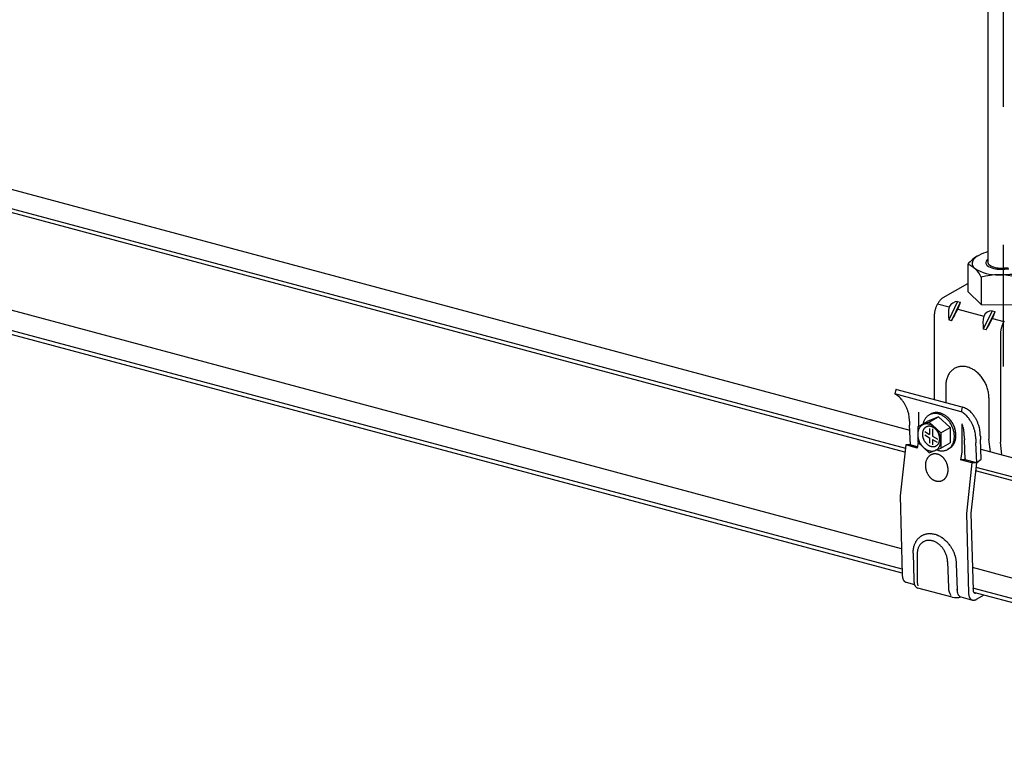
# Model space of a CAD drawing. Extents: x 5 to 415, y 6 to 292.
# Drawn here: x 307 to 316, y 185 to 191 of the extents above; entities that cross this region are included whole.
import ezdxf

# ---------------------------------------------------------------- set-up
doc = ezdxf.new("R2010")
doc.units = 0
doc.linetypes.add('CENTER1', pattern=[10, 6.25, -1.25, 1.25, -1.25])
doc.linetypes.add('PHANTOM2', pattern=[20, 10, -2.5, 1.25, -2.5, 1.25, -2.5])
for name, color, linetype in [('_B-0_中心線', 7, 'CONTINUOUS'), ('_B-1_吊り材', 7, 'CONTINUOUS'), ('_B-2_野縁受け', 7, 'CONTINUOUS')]:
    doc.layers.add(name, color=color, linetype=linetype)

msp = doc.modelspace()

# ---------------------------------------------------------------- linework, layer by layer
at = {"layer": '_B-0_中心線', "color": 4, "linetype": 'CENTER1'}
msp.add_line((315.9698, 216.8504), (315.9698, 188.2492), dxfattribs=at)
at = {"layer": '_B-1_吊り材', "color": 7, "linetype": 'CONTINUOUS'}
for p, q in [((315.8348, 189.1838), (315.8348, 215.8866)), ((315.6487, 189.1747), (315.6487, 188.9275)), ((315.8348, 189.1838), (315.8355, 189.1796)), ((315.8355, 189.1796), (315.8372, 189.1766)), ((315.8372, 189.1766), (315.84, 189.1736)), ((315.84, 189.1736), (315.8431, 189.1709)), ((315.8431, 189.1709), (315.8459, 189.1686)), ((315.4267, 188.8727), (315.6487, 189.0009)), ((315.7709, 189.0579), (315.7709, 188.8106)), ((315.7709, 188.8106), (315.6487, 188.9275)), ((315.3764, 188.8177), (315.4807, 188.7897)), ((315.5578, 188.8376), (315.4768, 188.6708)), ((315.5029, 188.6638), (315.5839, 188.8306)), ((315.5578, 188.8376), (315.5839, 188.8306)), ((315.7709, 188.8106), (316.0921, 188.8087)), ((315.5589, 188.7688), (315.7937, 188.7059)), ((315.8708, 188.7537), (315.7897, 188.5869)), ((315.8158, 188.58), (315.8969, 188.7468)), ((315.8708, 188.7537), (315.8969, 188.7468)), ((315.8708, 188.7537), (315.8969, 188.7468)), ((315.3457, 188.7059), (315.3457, 187.9481)), ((315.5029, 188.6638), (315.4768, 188.6708)), ((315.8719, 188.6849), (315.9762, 188.657)), ((315.8158, 188.58), (315.7897, 188.5869)), ((315.8158, 188.58), (315.7897, 188.5869)), ((315.9455, 188.5452), (315.9455, 187.5648)), ((314.9993, 188.0409), (314.9886, 188.001)), ((315.5992, 187.8802), (314.9993, 188.0409)), ((315.45, 188.072), (315.45, 187.9202)), ((315.5885, 187.8402), (314.9886, 188.001)), ((315.8412, 187.9672), (315.8412, 187.5928)), ((315.205, 187.8369), (315.205, 187.709)), ((315.5992, 187.8802), (315.5885, 187.8402)), ((315.1968, 187.7043), (315.2806, 187.7526)), ((315.3011, 187.7456), (315.1968, 187.7043)), ((315.3849, 187.794), (315.2806, 187.7526)), ((315.3137, 187.819), (315.3, 187.8111)), ((315.3011, 187.7456), (315.3849, 187.794)), ((315.3011, 187.7456), (315.4054, 187.6483)), ((315.3849, 187.794), (315.4892, 187.6967)), ((315.1304, 187.5406), (315.1236, 187.7189)), ((315.1968, 187.7043), (315.1968, 187.5657)), ((315.2597, 187.6599), (315.3032, 187.6348)), ((315.3032, 187.6895), (315.3032, 187.6348)), ((315.3312, 187.6857), (315.3312, 187.6186)), ((315.4054, 187.6483), (315.4892, 187.6967)), ((315.4892, 187.6967), (315.4892, 187.5582)), ((315.5962, 187.7321), (315.5962, 187.4747)), ((315.1968, 187.5657), (315.3011, 187.4684)), ((315.2603, 187.6296), (315.3032, 187.6049)), ((315.3032, 187.6049), (315.3032, 187.5562)), ((315.3312, 187.6186), (315.3779, 187.5917)), ((315.3312, 187.5887), (315.3738, 187.5641)), ((315.3312, 187.5887), (315.3312, 187.5404)), ((315.4054, 187.6483), (315.4054, 187.5098)), ((315.6259, 187.4078), (315.6191, 187.5861)), ((315.7714, 187.4104), (315.7646, 187.5887)), ((315.8412, 187.5928), (315.8412, 187.5922)), ((315.8543, 187.4786), (315.8412, 187.5928)), ((315.9455, 187.5648), (315.9455, 187.5642)), ((315.9586, 187.4507), (315.9455, 187.5648)), ((315.0877, 187.5391), (315.0368, 187.0793)), ((315.1278, 187.5391), (315.0877, 187.5391)), ((315.192, 187.5111), (315.0877, 187.5391)), ((315.1939, 187.5213), (315.1278, 187.5391)), ((315.1304, 187.5406), (315.1943, 187.5234)), ((315.2015, 187.5613), (315.192, 187.5111)), ((315.3011, 187.4684), (315.4054, 187.5098)), ((315.4054, 187.5098), (315.4892, 187.5582)), ((315.4823, 187.5069), (315.4686, 187.499)), ((315.5962, 187.4747), (315.5832, 187.4063)), ((315.7302, 187.3798), (315.7234, 187.5581)), ((315.6233, 187.4063), (315.5832, 187.4063)), ((315.6875, 187.3783), (315.5832, 187.4063)), ((315.6255, 187.418), (315.6233, 187.4063)), ((315.7276, 187.3783), (315.6233, 187.4063)), ((315.6259, 187.4078), (315.7302, 187.3798)), ((315.7302, 187.3798), (315.7714, 187.4104)), ((315.6875, 187.3783), (315.6366, 186.9185)), ((315.7276, 187.3783), (315.6776, 186.9235)), ((315.7276, 187.3783), (315.6875, 187.3783)), ((315.0368, 187.0793), (315.0563, 186.3669)), ((315.6366, 186.9185), (315.6564, 186.1979)), ((315.6776, 186.9235), (315.6968, 186.226)), ((315.1831, 186.6687), (315.1873, 186.6753)), ((315.1873, 186.6753), (315.1899, 186.679)), ((315.1899, 186.679), (315.1926, 186.6825)), ((315.1926, 186.6825), (315.1974, 186.6884)), ((315.1974, 186.6884), (315.2003, 186.6917)), ((315.2003, 186.6917), (315.2033, 186.6949)), ((315.2033, 186.6949), (315.2086, 186.7002)), ((315.2086, 186.7002), (315.2119, 186.7031)), ((315.2119, 186.7031), (315.2151, 186.7059)), ((315.2151, 186.7059), (315.221, 186.7105)), ((315.221, 186.7105), (315.2244, 186.713)), ((315.2244, 186.713), (315.228, 186.7154)), ((315.228, 186.7154), (315.2343, 186.7193)), ((315.2343, 186.7193), (315.238, 186.7213)), ((315.238, 186.7213), (315.2418, 186.7233)), ((315.2418, 186.7233), (315.2484, 186.7264)), ((315.2484, 186.7264), (315.2524, 186.728)), ((315.2524, 186.728), (315.2564, 186.7295)), ((315.2564, 186.7295), (315.2634, 186.7319)), ((315.2634, 186.7319), (315.2675, 186.733)), ((315.2675, 186.733), (315.2717, 186.7341)), ((315.2717, 186.7341), (315.279, 186.7356)), ((315.279, 186.7356), (315.2833, 186.7363)), ((315.2833, 186.7363), (315.2876, 186.7369)), ((315.2876, 186.7369), (315.2952, 186.7376)), ((315.2952, 186.7376), (315.2996, 186.7379)), ((315.2996, 186.7379), (315.304, 186.738)), ((315.304, 186.738), (315.3117, 186.7379)), ((315.3117, 186.7379), (315.3162, 186.7376)), ((315.3162, 186.7376), (315.3208, 186.7373)), ((315.3208, 186.7373), (315.3286, 186.7364)), ((315.3286, 186.7364), (315.3331, 186.7357)), ((315.3331, 186.7357), (315.3377, 186.7348)), ((315.3377, 186.7348), (315.3456, 186.733)), ((315.3456, 186.733), (315.3502, 186.732)), ((315.3502, 186.732), (315.3548, 186.7306)), ((315.3548, 186.7306), (315.3627, 186.7281)), ((315.3627, 186.7281), (315.3672, 186.7265)), ((315.3672, 186.7265), (315.3718, 186.7248)), ((315.3718, 186.7248), (315.3797, 186.7215)), ((315.3797, 186.7215), (315.3841, 186.7194)), ((315.3841, 186.7194), (315.3887, 186.7172)), ((315.3887, 186.7172), (315.3964, 186.7132)), ((315.3964, 186.7132), (315.4008, 186.7107)), ((315.4008, 186.7107), (315.4053, 186.7081)), ((315.4053, 186.7081), (315.4128, 186.7034)), ((315.4128, 186.7034), (315.4171, 186.7005)), ((315.4171, 186.7005), (315.4214, 186.6974)), ((315.4214, 186.6974), (315.4287, 186.692)), ((315.4287, 186.692), (315.4328, 186.6887)), ((315.4328, 186.6887), (315.437, 186.6853)), ((315.437, 186.6853), (315.444, 186.6792)), ((315.444, 186.6792), (315.448, 186.6756)), ((315.448, 186.6756), (315.4519, 186.6718)), ((315.4519, 186.6718), (315.4586, 186.6652)), ((315.1553, 186.5788), (315.1558, 186.5839)), ((315.1558, 186.5839), (315.1568, 186.5926)), ((315.1568, 186.5926), (315.1575, 186.5976)), ((315.1575, 186.5976), (315.1584, 186.6026)), ((315.1584, 186.6026), (315.1601, 186.611)), ((315.1601, 186.611), (315.1612, 186.6158)), ((315.1612, 186.6158), (315.1625, 186.6205)), ((315.1625, 186.6205), (315.1648, 186.6286)), ((315.1648, 186.6286), (315.1664, 186.6332)), ((315.1664, 186.6332), (315.168, 186.6376)), ((315.168, 186.6376), (315.171, 186.6452)), ((315.171, 186.6452), (315.1729, 186.6496)), ((315.1729, 186.6496), (315.1749, 186.6537)), ((315.1749, 186.6537), (315.1785, 186.6608)), ((315.1785, 186.6608), (315.1808, 186.6649)), ((315.1808, 186.6649), (315.1831, 186.6687)), ((315.4586, 186.6652), (315.4624, 186.6612)), ((315.4624, 186.6612), (315.4661, 186.6571)), ((315.4661, 186.6571), (315.4724, 186.6499)), ((315.4724, 186.6499), (315.4759, 186.6456)), ((315.4759, 186.6456), (315.4794, 186.6413)), ((315.4794, 186.6413), (315.4852, 186.6336)), ((315.4852, 186.6336), (315.4885, 186.629)), ((315.4885, 186.629), (315.4917, 186.6244)), ((315.4917, 186.6244), (315.497, 186.6162)), ((315.497, 186.6162), (315.5, 186.6114)), ((315.5, 186.6114), (315.5029, 186.6066)), ((315.5029, 186.6066), (315.5077, 186.5981)), ((315.5077, 186.5981), (315.5104, 186.5931)), ((315.5104, 186.5931), (315.513, 186.588)), ((315.513, 186.588), (315.5172, 186.5792)), ((315.1546, 186.5594), (315.1547, 186.5646)), ((315.1546, 186.5594), (315.1613, 186.3149)), ((315.1547, 186.5646), (315.155, 186.5736)), ((315.155, 186.5736), (315.1553, 186.5788)), ((315.1911, 186.5496), (315.1911, 186.3282)), ((315.5172, 186.5792), (315.5196, 186.5741)), ((315.5196, 186.5741), (315.5218, 186.5689)), ((315.5218, 186.5689), (315.5255, 186.5598)), ((315.5255, 186.5598), (315.5274, 186.5546)), ((315.5274, 186.5546), (315.5293, 186.5493)), ((315.5293, 186.5493), (315.5324, 186.5401)), ((315.5324, 186.5401), (315.534, 186.5347)), ((315.534, 186.5347), (315.5355, 186.5293)), ((315.5355, 186.5293), (315.5379, 186.52)), ((315.5379, 186.52), (315.5391, 186.5146)), ((315.5391, 186.5146), (315.5402, 186.5092)), ((315.5402, 186.5092), (315.5419, 186.4999)), ((315.5419, 186.4999), (315.5428, 186.4944)), ((315.5428, 186.4944), (315.5436, 186.4891)), ((315.4673, 186.484), (315.4738, 186.2468)), ((315.5436, 186.4891), (315.5446, 186.4798)), ((315.5446, 186.4798), (315.545, 186.4744)), ((315.545, 186.4744), (315.5453, 186.469)), ((315.5453, 186.469), (315.5457, 186.4599)), ((315.5455, 186.463), (315.5521, 186.2258)), ((315.5457, 186.4599), (315.5458, 186.4546)), ((315.0921, 186.2963), (315.1673, 186.2762)), ((315.5093, 186.1605), (315.1964, 186.2444)), ((315.5876, 186.1636), (315.6919, 186.1356)), ((315.7935, 186.1805), (315.7269, 186.142))]:
    msp.add_line(p, q, dxfattribs=at)
at = {"layer": '_B-1_吊り材', "color": 7, "linetype": 'PHANTOM2'}
for p, q in [((315.2712, 187.3829), (315.2722, 187.3876)), ((315.2722, 187.3876), (315.2729, 187.3903)), ((315.2729, 187.3903), (315.2736, 187.393)), ((315.2736, 187.393), (315.2749, 187.3975)), ((315.2749, 187.3975), (315.2758, 187.4)), ((315.2758, 187.4), (315.2767, 187.4025)), ((315.2767, 187.4025), (315.2784, 187.4068)), ((315.2784, 187.4068), (315.2794, 187.4092)), ((315.2794, 187.4092), (315.2805, 187.4116)), ((315.2805, 187.4116), (315.2825, 187.4156)), ((315.2825, 187.4156), (315.2837, 187.4179)), ((315.2837, 187.4179), (315.285, 187.4201)), ((315.285, 187.4201), (315.2873, 187.4238)), ((315.2873, 187.4238), (315.2887, 187.4259)), ((315.2887, 187.4259), (315.2901, 187.4279)), ((315.2901, 187.4279), (315.2927, 187.4313)), ((315.2927, 187.4313), (315.2942, 187.4332)), ((315.2942, 187.4332), (315.2958, 187.435)), ((315.2958, 187.435), (315.2986, 187.438)), ((315.2986, 187.438), (315.3003, 187.4397)), ((315.3003, 187.4397), (315.3021, 187.4414)), ((315.3021, 187.4414), (315.3051, 187.444)), ((315.3051, 187.444), (315.307, 187.4455)), ((315.307, 187.4455), (315.3088, 187.4469)), ((315.3088, 187.4469), (315.3121, 187.4492)), ((315.3121, 187.4492), (315.3141, 187.4504)), ((315.3141, 187.4504), (315.3161, 187.4516)), ((315.3161, 187.4516), (315.3195, 187.4534)), ((315.3195, 187.4534), (315.3216, 187.4544)), ((315.3216, 187.4544), (315.3237, 187.4554)), ((315.3237, 187.4554), (315.3273, 187.4568)), ((315.3273, 187.4568), (315.3295, 187.4576)), ((315.3295, 187.4576), (315.3317, 187.4582)), ((315.3317, 187.4582), (315.3354, 187.4592)), ((315.3354, 187.4592), (315.3377, 187.4597)), ((315.3377, 187.4597), (315.3399, 187.4602)), ((315.3399, 187.4602), (315.3438, 187.4607)), ((315.3438, 187.4607), (315.3461, 187.461)), ((315.3461, 187.461), (315.3484, 187.4611)), ((315.3484, 187.4611), (315.3524, 187.4613)), ((315.3524, 187.4613), (315.3547, 187.4612)), ((315.3547, 187.4612), (315.357, 187.4611)), ((315.357, 187.4611), (315.361, 187.4608)), ((315.361, 187.4608), (315.3634, 187.4605)), ((315.3634, 187.4605), (315.3657, 187.4602)), ((315.3657, 187.4602), (315.3698, 187.4594)), ((315.3698, 187.4594), (315.3721, 187.4589)), ((315.3721, 187.4589), (315.3745, 187.4583)), ((315.3745, 187.4583), (315.3785, 187.4571)), ((315.3785, 187.4571), (315.3808, 187.4563)), ((315.3808, 187.4563), (315.3831, 187.4554)), ((315.3831, 187.4554), (315.3871, 187.4537)), ((315.3871, 187.4537), (315.3894, 187.4527)), ((315.3894, 187.4527), (315.3917, 187.4516)), ((315.3917, 187.4516), (315.3956, 187.4496)), ((315.3956, 187.4496), (315.3979, 187.4483)), ((315.3979, 187.4483), (315.4001, 187.447)), ((315.4001, 187.447), (315.4039, 187.4445)), ((315.4039, 187.4445), (315.4061, 187.443)), ((315.4061, 187.443), (315.4083, 187.4414)), ((315.4083, 187.4414), (315.4119, 187.4386)), ((315.4119, 187.4386), (315.414, 187.4369)), ((315.414, 187.4369), (315.4161, 187.4351)), ((315.4161, 187.4351), (315.4196, 187.4319)), ((315.4196, 187.4319), (315.4216, 187.43)), ((315.4216, 187.43), (315.4236, 187.428)), ((315.4236, 187.428), (315.4269, 187.4245)), ((315.4269, 187.4245), (315.4288, 187.4224)), ((315.4288, 187.4224), (315.4307, 187.4202)), ((315.4307, 187.4202), (315.4338, 187.4164)), ((315.4338, 187.4164), (315.4355, 187.4141)), ((315.4355, 187.4141), (315.4373, 187.4117)), ((315.4373, 187.4117), (315.4402, 187.4076)), ((315.4402, 187.4076), (315.4418, 187.4052)), ((315.4418, 187.4052), (315.4434, 187.4027)), ((315.4434, 187.4027), (315.446, 187.3983)), ((315.446, 187.3983), (315.4474, 187.3958)), ((315.4474, 187.3958), (315.4489, 187.3931)), ((315.4489, 187.3931), (315.4512, 187.3885)), ((315.4512, 187.3885), (315.4525, 187.3859)), ((315.4525, 187.3859), (315.4538, 187.3831)), ((315.2685, 187.359), (315.2687, 187.3619)), ((315.2685, 187.3561), (315.2685, 187.359)), ((315.2685, 187.351), (315.2685, 187.3561)), ((315.2686, 187.3481), (315.2685, 187.351)), ((315.2688, 187.3451), (315.2686, 187.3481)), ((315.2687, 187.3619), (315.269, 187.3669)), ((315.2692, 187.34), (315.2688, 187.3451)), ((315.269, 187.3669), (315.2692, 187.3697)), ((315.2692, 187.3697), (315.2696, 187.3726)), ((315.2695, 187.337), (315.2692, 187.34)), ((315.2698, 187.3341), (315.2695, 187.337)), ((315.2696, 187.3726), (315.2703, 187.3774)), ((315.2705, 187.3289), (315.2698, 187.3341)), ((315.2703, 187.3774), (315.2707, 187.3802)), ((315.271, 187.326), (315.2705, 187.3289)), ((315.2707, 187.3802), (315.2712, 187.3829)), ((315.2716, 187.323), (315.271, 187.326)), ((315.2727, 187.3179), (315.2716, 187.323)), ((315.2734, 187.315), (315.2727, 187.3179)), ((315.2741, 187.3121), (315.2734, 187.315)), ((315.2755, 187.3071), (315.2741, 187.3121)), ((315.2764, 187.3042), (315.2755, 187.3071)), ((315.2774, 187.3013), (315.2764, 187.3042)), ((315.2791, 187.2964), (315.2774, 187.3013)), ((315.2802, 187.2936), (315.2791, 187.2964)), ((315.4538, 187.3831), (315.4558, 187.3784)), ((315.4558, 187.3784), (315.4569, 187.3756)), ((315.4569, 187.3756), (315.458, 187.3727)), ((315.458, 187.3727), (315.4598, 187.3678)), ((315.4598, 187.3678), (315.4607, 187.365)), ((315.4607, 187.365), (315.4616, 187.3621)), ((315.4616, 187.3621), (315.463, 187.3571)), ((315.463, 187.3571), (315.4637, 187.3541)), ((315.4637, 187.3541), (315.4644, 187.3512)), ((315.4644, 187.3512), (315.4655, 187.3461)), ((315.4655, 187.3461), (315.4661, 187.3431)), ((315.4661, 187.3431), (315.4666, 187.3402)), ((315.4666, 187.3402), (315.4673, 187.3351)), ((315.4676, 187.2966), (315.4669, 187.2917)), ((315.4673, 187.3351), (315.4677, 187.3321)), ((315.4679, 187.2994), (315.4676, 187.2966)), ((315.4677, 187.3321), (315.468, 187.3291)), ((315.4682, 187.3023), (315.4679, 187.2994)), ((315.468, 187.3291), (315.4684, 187.324)), ((315.4685, 187.3072), (315.4682, 187.3023)), ((315.4684, 187.324), (315.4685, 187.3211)), ((315.4685, 187.3211), (315.4686, 187.3181)), ((315.4686, 187.3101), (315.4685, 187.3072)), ((315.4686, 187.3181), (315.4686, 187.3131)), ((315.4686, 187.3131), (315.4686, 187.3101)), ((315.2813, 187.2908), (315.2802, 187.2936)), ((315.2834, 187.286), (315.2813, 187.2908)), ((315.2846, 187.2833), (315.2834, 187.286)), ((315.2859, 187.2806), (315.2846, 187.2833)), ((315.2883, 187.276), (315.2859, 187.2806)), ((315.2897, 187.2734), (315.2883, 187.276)), ((315.2911, 187.2708), (315.2897, 187.2734)), ((315.2938, 187.2664), (315.2911, 187.2708)), ((315.2954, 187.2639), (315.2938, 187.2664)), ((315.297, 187.2615), (315.2954, 187.2639)), ((315.2998, 187.2574), (315.297, 187.2615)), ((315.3016, 187.255), (315.2998, 187.2574)), ((315.3033, 187.2528), (315.3016, 187.255)), ((315.3064, 187.2489), (315.3033, 187.2528)), ((315.3083, 187.2468), (315.3064, 187.2489)), ((315.3102, 187.2447), (315.3083, 187.2468)), ((315.3135, 187.2411), (315.3102, 187.2447)), ((315.3155, 187.2391), (315.3135, 187.2411)), ((315.3175, 187.2372), (315.3155, 187.2391)), ((315.321, 187.234), (315.3175, 187.2372)), ((315.3231, 187.2322), (315.321, 187.234)), ((315.3252, 187.2305), (315.3231, 187.2322)), ((315.3289, 187.2277), (315.3252, 187.2305)), ((315.331, 187.2261), (315.3289, 187.2277)), ((315.3332, 187.2246), (315.331, 187.2261)), ((315.337, 187.2222), (315.3332, 187.2246)), ((315.3393, 187.2208), (315.337, 187.2222)), ((315.3415, 187.2196), (315.3393, 187.2208)), ((315.3454, 187.2175), (315.3415, 187.2196)), ((315.3477, 187.2164), (315.3454, 187.2175)), ((315.35, 187.2154), (315.3477, 187.2164)), ((315.354, 187.2137), (315.35, 187.2154)), ((315.3563, 187.2129), (315.354, 187.2137)), ((315.3586, 187.2121), (315.3563, 187.2129)), ((315.3627, 187.2109), (315.3586, 187.2121)), ((315.365, 187.2103), (315.3627, 187.2109)), ((315.3674, 187.2097), (315.365, 187.2103)), ((315.3714, 187.209), (315.3674, 187.2097)), ((315.3738, 187.2086), (315.3714, 187.209)), ((315.3761, 187.2083), (315.3738, 187.2086)), ((315.3801, 187.208), (315.3761, 187.2083)), ((315.3825, 187.2079), (315.3801, 187.208)), ((315.3848, 187.2079), (315.3825, 187.2079)), ((315.3887, 187.208), (315.3848, 187.2079)), ((315.391, 187.2082), (315.3887, 187.208)), ((315.3933, 187.2084), (315.391, 187.2082)), ((315.3972, 187.209), (315.3933, 187.2084)), ((315.3995, 187.2094), (315.3972, 187.209)), ((315.4017, 187.2099), (315.3995, 187.2094)), ((315.4055, 187.2109), (315.4017, 187.2099)), ((315.4076, 187.2116), (315.4055, 187.2109)), ((315.4098, 187.2123), (315.4076, 187.2116)), ((315.4134, 187.2138), (315.4098, 187.2123)), ((315.4155, 187.2147), (315.4134, 187.2138)), ((315.4176, 187.2157), (315.4155, 187.2147)), ((315.4211, 187.2176), (315.4176, 187.2157)), ((315.423, 187.2187), (315.4211, 187.2176)), ((315.425, 187.22), (315.423, 187.2187)), ((315.4283, 187.2222), (315.425, 187.22)), ((315.4301, 187.2236), (315.4283, 187.2222)), ((315.432, 187.2251), (315.4301, 187.2236)), ((315.4351, 187.2278), (315.432, 187.2251)), ((315.4368, 187.2294), (315.4351, 187.2278)), ((315.4385, 187.2311), (315.4368, 187.2294)), ((315.4413, 187.2341), (315.4385, 187.2311)), ((315.4429, 187.236), (315.4413, 187.2341)), ((315.4445, 187.2379), (315.4429, 187.236)), ((315.447, 187.2412), (315.4445, 187.2379)), ((315.4485, 187.2433), (315.447, 187.2412)), ((315.4499, 187.2454), (315.4485, 187.2433)), ((315.4522, 187.2491), (315.4499, 187.2454)), ((315.4534, 187.2513), (315.4522, 187.2491)), ((315.4546, 187.2535), (315.4534, 187.2513)), ((315.4566, 187.2575), (315.4546, 187.2535)), ((315.4577, 187.2599), (315.4566, 187.2575)), ((315.4588, 187.2623), (315.4577, 187.2599)), ((315.4604, 187.2666), (315.4588, 187.2623)), ((315.4613, 187.2691), (315.4604, 187.2666)), ((315.4622, 187.2717), (315.4613, 187.2691)), ((315.4636, 187.2762), (315.4622, 187.2717)), ((315.4643, 187.2788), (315.4636, 187.2762)), ((315.4649, 187.2815), (315.4643, 187.2788)), ((315.4659, 187.2862), (315.4649, 187.2815)), ((315.4664, 187.2889), (315.4659, 187.2862)), ((315.4669, 187.2917), (315.4664, 187.2889))]:
    msp.add_line(p, q, dxfattribs=at)
at = {"layer": '_B-1_吊り材', "color": 7, "linetype": 'CONTINUOUS'}
for centre, radius, start, end in [((315.9873, 188.7802), 0.5315, 106.66834, 116.73757), ((315.9126, 188.9492), 0.3471, 118.27713, 139.48355), ((315.5707, 188.9707), 0.2184, 23.51637, 69.0703), ((315.7481, 189.1812), 0.0594, 135.22735, 174.78062), ((315.7566, 189.1878), 0.0676, 180.98546, 226.18374), ((315.8339, 189.0975), 0.1792, 118.57746, 135.52523), ((315.8457, 189.1875), 0.0332, 135.22735, 174.78062), ((315.8504, 189.1912), 0.0378, 180.98546, 226.18374), ((315.8937, 189.1406), 0.1003, 125.91443, 135.52523), ((315.9434, 189.3212), 0.1811, 237.42022, 272.61511), ((315.9144, 189.4592), 0.38, 237.42022, 272.61511), ((315.9281, 188.5021), 0.5776, 73.5059, 105.78924), ((315.9388, 189.3432), 0.2128, 237.42022, 272.61511), ((315.9189, 190.4317), 1.3521, 270.54604, 276.14077), ((315.9413, 189.8877), 0.7572, 270.54604, 276.14077), ((315.9456, 189.7845), 0.6442, 270.54604, 276.14077), ((315.573, 188.7056), 0.2264, 151.22003, 154.09326), ((315.5617, 188.7118), 0.2134, 148.23471, 151.22342), ((315.5485, 188.72), 0.1979, 145.09595, 148.23853), ((315.5343, 188.7299), 0.1806, 141.76025, 145.10034), ((315.5199, 188.7413), 0.1622, 138.17744, 141.76534), ((315.5059, 188.7538), 0.1435, 134.28928, 138.18332), ((315.4931, 188.767), 0.1251, 130.02838, 134.29604), ((315.4819, 188.7804), 0.1076, 125.31799, 130.03598), ((315.4726, 188.7934), 0.0916, 120.07359, 125.32611), ((315.5607, 188.747), 0.0907, 91.77743, 151.84566), ((315.2624, 188.9246), 0.335, 332.28709, 343.7122), ((315.5489, 188.7049), 0.2033, 173.62148, 176.70845), ((315.5636, 188.7033), 0.218, 170.67877, 173.62514), ((315.5754, 188.7013), 0.23, 167.83937, 170.68205), ((315.584, 188.6995), 0.2388, 165.07002, 167.84236), ((315.5891, 188.6982), 0.244, 162.33987, 165.07285), ((315.5903, 188.6978), 0.2453, 159.61942, 162.34262), ((315.5879, 188.6987), 0.2427, 156.87947, 159.62218), ((315.582, 188.7012), 0.2363, 154.09019, 156.88234), ((315.872, 188.7173), 0.3979, 169.51169, 186.7133), ((314.3211, 189.3626), 1.3729, 329.40329, 334.37172), ((315.8736, 188.6631), 0.0907, 91.77743, 151.84566), ((315.5754, 188.8407), 0.335, 332.28709, 343.7122), ((315.5322, 188.7058), 0.1865, 176.70427, 179.97359), ((316.1849, 188.6335), 0.3979, 169.51169, 186.7133), ((314.6341, 189.2787), 1.3729, 329.40329, 334.37172), ((316.1877, 188.538), 0.2427, 156.87947, 159.62218), ((316.1818, 188.5405), 0.2363, 154.09019, 156.88234), ((316.1729, 188.5449), 0.2264, 151.22003, 154.09326), ((316.1615, 188.5511), 0.2134, 148.23471, 151.22342), ((316.132, 188.5451), 0.1865, 176.70427, 179.97359), ((316.1488, 188.5442), 0.2033, 173.62148, 176.70845), ((316.1634, 188.5425), 0.218, 170.67877, 173.62514), ((316.1753, 188.5406), 0.23, 167.83937, 170.68205), ((316.1839, 188.5388), 0.2388, 165.07002, 167.84236), ((316.1889, 188.5374), 0.244, 162.33987, 165.07285), ((316.1901, 188.5371), 0.2453, 159.61942, 162.34262), ((315.6171, 188.0959), 0.1628, 144.00197, 149.92337), ((315.6092, 188.1016), 0.1531, 137.83067, 143.99939), ((315.6036, 188.1066), 0.1456, 131.44643, 137.82651), ((315.6001, 188.1105), 0.1403, 124.90189, 131.44078), ((315.5985, 188.1129), 0.1374, 118.26396, 124.89513), ((315.5982, 188.1134), 0.1369, 111.60857, 118.2567), ((315.5989, 188.1116), 0.1387, 105.01338, 111.6015), ((315.5999, 188.1075), 0.143, 98.55026, 105.00719), ((315.6009, 188.101), 0.1495, 92.27881, 98.54541), ((315.6013, 188.0923), 0.1583, 86.2426, 92.27553), ((315.6005, 188.0815), 0.1691, 80.46814, 86.24089), ((315.5984, 188.069), 0.1818, 74.96606, 80.46779), ((315.5948, 188.0553), 0.1959, 69.7339, 74.9668), ((315.5895, 188.0409), 0.2113, 64.7592, 69.73541), ((315.5826, 188.0264), 0.2274, 60.02267, 64.76123), ((315.5744, 188.0122), 0.2437, 55.50067, 60.02501), ((315.5654, 187.999), 0.2598, 51.16721, 55.50316), ((315.5558, 187.9871), 0.275, 46.99529, 51.16975), ((315.5464, 187.977), 0.2888, 42.95775, 46.99782), ((315.6846, 188.0733), 0.2345, 170.94533, 175.5871), ((315.6685, 188.0759), 0.2183, 166.07793, 170.94751), ((315.6532, 188.0797), 0.2025, 160.96106, 166.07968), ((315.6393, 188.0845), 0.1878, 155.57898, 160.96216), ((315.6272, 188.09), 0.1744, 149.92445, 155.57913), ((315.5377, 187.9689), 0.3007, 39.0278, 42.96024), ((315.5303, 187.9628), 0.3103, 35.17917, 39.03023), ((315.5247, 187.9589), 0.3172, 31.38617, 35.18155), ((315.5214, 187.9568), 0.321, 27.62357, 31.38852), ((315.5208, 187.9565), 0.3217, 23.86641, 27.6259), ((314.9794, 187.9235), 0.1191, 78.82216, 80.39373), ((315.7008, 188.0721), 0.2508, 175.58469, 180.02333), ((315.523, 187.9575), 0.3192, 20.08977, 23.86874), ((315.5283, 187.9594), 0.3137, 16.26855, 20.09213), ((315.5364, 187.9617), 0.3053, 12.37733, 16.27097), ((315.5471, 187.9641), 0.2943, 8.39008, 12.37979), ((314.9336, 187.8785), 0.1342, 61.33966, 65.78658), ((314.9336, 187.8785), 0.1342, 61.33966, 65.78658), ((314.9251, 187.8631), 0.1518, 53.52408, 61.32809), ((314.9106, 187.8435), 0.1763, 46.45801, 53.52158), ((314.8889, 187.8207), 0.2077, 40.13008, 46.46169), ((314.8598, 187.7961), 0.2458, 34.47903, 40.13701), ((314.6501, 187.6482), 0.5024, 31.18595, 34.84774), ((315.56, 187.966), 0.2812, 4.28024, 8.39259), ((315.5746, 187.9671), 0.2666, 0.02081, 4.28279), ((314.784, 187.7414), 0.3398, 24.87006, 29.42958), ((314.7354, 187.7188), 0.3933, 20.74176, 24.8774), ((314.6833, 187.699), 0.4491, 16.96278, 20.74823), ((314.6296, 187.6826), 0.5052, 16.18926, 16.96838), ((315.3651, 187.7278), 0.1048, 98.55026, 105.00719), ((315.3658, 187.7231), 0.1097, 92.27881, 98.54541), ((315.3661, 187.7167), 0.1161, 86.2426, 92.27553), ((315.3656, 187.7087), 0.124, 80.46814, 86.24089), ((315.364, 187.6996), 0.1333, 74.96606, 80.46779), ((315.5334, 187.7178), 0.1342, 61.33966, 65.78658), ((315.5249, 187.7024), 0.1518, 53.52408, 61.32809), ((315.5793, 187.7628), 0.1191, 78.82216, 80.39373), ((315.5784, 187.7586), 0.1234, 69.83252, 78.79295), ((315.5746, 187.7484), 0.1342, 61.33966, 69.81081), ((315.5662, 187.733), 0.1518, 53.52408, 61.32809), ((315.5516, 187.7133), 0.1763, 46.45801, 53.52158), ((315.53, 187.6905), 0.2077, 40.13008, 46.46169), ((314.7283, 187.7506), 0.3933, 7.24176, 10.67922), ((314.6729, 187.7435), 0.4491, 3.46278, 7.24823), ((314.6169, 187.74), 0.5052, 1.73238, 3.46838), ((314.6169, 187.74), 0.5052, 1.73238, 3.46838), ((317.5455, 187.8464), 2.4253, 182.15182, 183.01369), ((315.3905, 187.6995), 0.1485, 160.96106, 166.07968), ((315.3803, 187.703), 0.1377, 155.57898, 160.96216), ((315.3714, 187.7071), 0.1279, 149.92445, 155.57913), ((315.364, 187.7114), 0.1194, 144.00197, 149.92337), ((315.3582, 187.7155), 0.1123, 137.83067, 143.99939), ((315.3541, 187.7192), 0.1067, 131.44643, 137.82651), ((315.3516, 187.7221), 0.1029, 124.90189, 131.44078), ((315.3503, 187.7239), 0.1007, 118.26396, 124.89513), ((315.3501, 187.7242), 0.1004, 111.60857, 118.2567), ((315.3506, 187.7229), 0.1017, 105.01338, 111.6015), ((315.364, 187.7318), 0.1007, 118.26396, 120), ((315.3639, 187.7321), 0.1004, 111.60857, 118.2567), ((315.3514, 187.7199), 0.1048, 98.55026, 105.00719), ((315.3643, 187.7308), 0.1017, 105.01338, 111.6015), ((315.3521, 187.7152), 0.1097, 92.27881, 98.54541), ((315.3524, 187.7087), 0.1161, 86.2426, 92.27553), ((315.3519, 187.7008), 0.124, 80.46814, 86.24089), ((315.3503, 187.6917), 0.1333, 74.96606, 80.46779), ((315.3476, 187.6816), 0.1437, 69.7339, 74.9668), ((315.3437, 187.6711), 0.155, 64.7592, 69.73541), ((315.3613, 187.6896), 0.1437, 69.7339, 74.9668), ((315.3387, 187.6604), 0.1667, 60.02267, 64.76123), ((315.3574, 187.679), 0.155, 64.7592, 69.73541), ((315.3327, 187.65), 0.1787, 55.50067, 60.02501), ((315.3524, 187.6683), 0.1667, 60.02267, 64.76123), ((315.3261, 187.6403), 0.1905, 51.16721, 55.50316), ((315.3464, 187.6579), 0.1787, 55.50067, 60.02501), ((315.3191, 187.6316), 0.2017, 46.99529, 51.16975), ((315.3398, 187.6482), 0.1905, 51.16721, 55.50316), ((315.3122, 187.6242), 0.2118, 42.95775, 46.99782), ((315.3328, 187.6395), 0.2017, 46.99529, 51.16975), ((315.3506, 187.6485), 0.1833, 46.99529, 51.16975), ((315.3058, 187.6182), 0.2205, 39.0278, 42.96024), ((315.3259, 187.6321), 0.2118, 42.95775, 46.99782), ((315.3443, 187.6418), 0.1925, 42.95775, 46.99782), ((315.3003, 187.6138), 0.2276, 35.17917, 39.03023), ((315.3195, 187.6261), 0.2205, 39.0278, 42.96024), ((315.3385, 187.6363), 0.2005, 39.0278, 42.96024), ((315.2962, 187.6109), 0.2326, 31.38617, 35.18155), ((315.314, 187.6217), 0.2276, 35.17917, 39.03023), ((315.3335, 187.6323), 0.2069, 35.17917, 39.03023), ((315.3099, 187.6188), 0.2326, 31.38617, 35.18155), ((315.3298, 187.6297), 0.2115, 31.38617, 35.18155), ((315.5104, 187.6827), 0.1763, 46.45801, 53.52158), ((315.4888, 187.66), 0.2077, 40.13008, 46.46169), ((315.4596, 187.6354), 0.2458, 34.47903, 40.13701), ((315.2499, 187.4874), 0.5024, 31.18595, 34.84774), ((315.3838, 187.5806), 0.3398, 24.87006, 29.42958), ((315.5008, 187.6659), 0.2458, 34.47903, 40.13701), ((315.2912, 187.518), 0.5024, 31.18595, 34.84774), ((315.425, 187.6112), 0.3398, 24.87006, 29.42958), ((315.3765, 187.5887), 0.3933, 20.74176, 24.8774), ((315.3219, 187.6357), 0.1251, 170.94533, 175.5871), ((315.3133, 187.6371), 0.1164, 166.07793, 170.94751), ((315.3052, 187.6391), 0.108, 160.96106, 166.07968), ((315.2977, 187.6417), 0.1002, 155.57898, 160.96216), ((315.2912, 187.6446), 0.093, 149.92445, 155.57913), ((315.2859, 187.6477), 0.0868, 144.00197, 149.92337), ((315.2817, 187.6507), 0.0817, 137.83067, 143.99939), ((315.2787, 187.6534), 0.0776, 131.44643, 137.82651), ((315.2768, 187.6555), 0.0748, 124.90189, 131.44078), ((315.2759, 187.6568), 0.0733, 118.26396, 124.89513), ((315.3329, 187.6379), 0.0938, 170.94533, 175.5871), ((315.3265, 187.6389), 0.0873, 166.07793, 170.94751), ((315.2758, 187.6571), 0.073, 111.60857, 118.2567), ((315.3204, 187.6404), 0.081, 160.96106, 166.07968), ((315.4017, 187.6967), 0.1601, 170.59248, 170.94751), ((315.3148, 187.6424), 0.0751, 155.57898, 160.96216), ((315.4017, 187.6967), 0.1601, 166.07793, 167.08379), ((315.3099, 187.6446), 0.0698, 149.92445, 155.57913), ((315.2762, 187.6561), 0.074, 105.01338, 111.6015), ((315.3059, 187.6469), 0.0651, 144.00197, 149.92337), ((315.3027, 187.6492), 0.0612, 137.83067, 143.99939), ((315.2767, 187.6539), 0.0763, 98.55026, 105.00719), ((315.3005, 187.6512), 0.0582, 131.44643, 137.82651), ((315.2991, 187.6528), 0.0561, 124.90189, 131.44078), ((315.2772, 187.6505), 0.0798, 92.27881, 98.54541), ((315.2984, 187.6537), 0.055, 118.26396, 124.89513), ((315.2983, 187.6539), 0.0547, 111.60857, 118.2567), ((315.2774, 187.6458), 0.0844, 86.2426, 92.27553), ((315.2986, 187.6532), 0.0555, 105.01338, 111.6015), ((315.277, 187.64), 0.0902, 80.46814, 86.24089), ((315.299, 187.6516), 0.0572, 98.55026, 105.00719), ((315.2994, 187.649), 0.0598, 92.27881, 98.54541), ((315.2759, 187.6334), 0.0969, 74.96606, 80.46779), ((315.2996, 187.6455), 0.0633, 86.2426, 92.27553), ((315.274, 187.6261), 0.1045, 69.7339, 74.9668), ((315.2993, 187.6411), 0.0676, 80.46814, 86.24089), ((315.2711, 187.6184), 0.1127, 64.7592, 69.73541), ((315.2984, 187.6362), 0.0727, 74.96606, 80.46779), ((315.297, 187.6307), 0.0784, 69.7339, 74.9668), ((315.2675, 187.6106), 0.1213, 60.02267, 64.76123), ((315.2948, 187.6249), 0.0845, 64.7592, 69.73541), ((315.2631, 187.6031), 0.13, 55.50067, 60.02501), ((315.2921, 187.6191), 0.091, 60.02267, 64.76123), ((315.2583, 187.596), 0.1385, 51.16721, 55.50316), ((315.2888, 187.6134), 0.0975, 55.50067, 60.02501), ((315.2852, 187.6081), 0.1039, 51.16721, 55.50316), ((315.2532, 187.5897), 0.1467, 46.99529, 51.16975), ((315.2814, 187.6034), 0.11, 46.99529, 51.16975), ((315.2482, 187.5843), 0.154, 42.95775, 46.99782), ((315.2776, 187.5993), 0.1155, 42.95775, 46.99782), ((315.2435, 187.58), 0.1604, 39.0278, 42.96024), ((315.2741, 187.5961), 0.1203, 39.0278, 42.96024), ((315.2712, 187.5937), 0.1241, 35.17917, 39.03023), ((315.2396, 187.5767), 0.1655, 35.17917, 39.03023), ((315.2689, 187.5921), 0.1269, 31.38617, 35.18155), ((315.2366, 187.5746), 0.1692, 31.38617, 35.18155), ((315.2676, 187.5913), 0.1284, 27.62357, 31.38852), ((315.2348, 187.5736), 0.1712, 27.62357, 31.38852), ((315.2345, 187.5734), 0.1716, 23.86641, 27.6259), ((315.2938, 187.6094), 0.2354, 27.62357, 31.38852), ((315.2934, 187.6092), 0.2359, 23.86641, 27.6259), ((315.3075, 187.6173), 0.2354, 27.62357, 31.38852), ((315.295, 187.6099), 0.2341, 20.08977, 23.86874), ((315.3276, 187.6283), 0.214, 27.62357, 31.38852), ((315.2989, 187.6113), 0.23, 16.26855, 20.09213), ((315.3071, 187.6171), 0.2359, 23.86641, 27.6259), ((315.3272, 187.6281), 0.2145, 23.86641, 27.6259), ((315.3048, 187.613), 0.2239, 12.37733, 16.27097), ((315.3087, 187.6178), 0.2341, 20.08977, 23.86874), ((315.3287, 187.6288), 0.2128, 20.08977, 23.86874), ((315.3126, 187.6147), 0.2158, 8.39008, 12.37979), ((315.3322, 187.63), 0.2091, 16.26855, 20.09213), ((315.3126, 187.6192), 0.23, 16.26855, 20.09213), ((315.3376, 187.6316), 0.2035, 12.37733, 16.27097), ((315.3185, 187.6209), 0.2239, 12.37733, 16.27097), ((315.3447, 187.6332), 0.1962, 8.39008, 12.37979), ((315.3264, 187.6226), 0.2158, 8.39008, 12.37979), ((315.3534, 187.6344), 0.1875, 6.46697, 8.39259), ((315.3358, 187.624), 0.2062, 4.28024, 8.39259), ((315.2309, 187.586), 0.3933, 20.74176, 21.79119), ((315.1788, 187.5662), 0.4491, 16.96278, 20.74823), ((315.1251, 187.5498), 0.5052, 16.18926, 16.96838), ((315.2238, 187.6178), 0.3933, 7.24176, 10.67922), ((315.1685, 187.6107), 0.4491, 3.46278, 7.24823), ((315.3353, 187.5581), 0.3933, 20.74176, 24.8774), ((315.2831, 187.5383), 0.4491, 16.96278, 20.74823), ((315.2294, 187.5219), 0.5052, 16.18926, 16.96838), ((315.3281, 187.5898), 0.3933, 7.24176, 10.67922), ((315.3243, 187.5689), 0.4491, 16.96278, 20.74823), ((315.2706, 187.5524), 0.5052, 16.18926, 16.96838), ((315.3693, 187.6204), 0.3933, 7.24176, 10.67922), ((315.314, 187.6133), 0.4491, 3.46278, 7.24823), ((315.3305, 187.635), 0.1338, 175.58469, 180.02333), ((315.3389, 187.635), 0.1422, 180.02081, 184.28279), ((315.3467, 187.6356), 0.15, 184.28024, 188.39259), ((315.3536, 187.6366), 0.157, 188.39008, 192.37979), ((315.3593, 187.6379), 0.1628, 192.37733, 196.27097), ((315.3636, 187.6391), 0.1673, 196.26855, 200.09213), ((315.3664, 187.6401), 0.1703, 200.08977, 203.86874), ((315.3676, 187.6406), 0.1716, 203.86641, 207.6259), ((315.3394, 187.6374), 0.1003, 175.58469, 180.02333), ((315.3457, 187.6374), 0.1066, 180.02081, 184.28279), ((315.3515, 187.6378), 0.1125, 184.28024, 188.39259), ((315.3567, 187.6386), 0.1177, 188.39008, 192.37979), ((315.361, 187.6395), 0.1221, 192.37733, 196.27097), ((315.3642, 187.6404), 0.1255, 196.26855, 200.09213), ((315.3663, 187.6412), 0.1277, 200.08977, 203.86874), ((315.3672, 187.6416), 0.1287, 203.86641, 207.6259), ((315.367, 187.6415), 0.1284, 207.62357, 211.38852), ((315.3657, 187.6407), 0.1269, 211.38617, 215.18155), ((315.3634, 187.6391), 0.1241, 215.17917, 219.03023), ((315.2674, 187.5911), 0.1287, 23.86641, 27.6259), ((315.2683, 187.5915), 0.1277, 20.08977, 23.86874), ((315.2704, 187.5923), 0.1255, 16.26855, 20.09213), ((315.3198, 187.5904), 0.0751, 335.57898, 340.96216), ((315.2736, 187.5932), 0.1221, 12.37733, 16.27097), ((315.3142, 187.5923), 0.081, 340.96106, 346.07968), ((315.2357, 187.5739), 0.1703, 20.08977, 23.86874), ((315.2779, 187.5942), 0.1177, 8.39008, 12.37979), ((315.3081, 187.5938), 0.0873, 346.07793, 350.94751), ((315.2831, 187.5949), 0.1125, 4.28024, 8.39259), ((315.3017, 187.5949), 0.0938, 350.94533, 355.5871), ((315.2889, 187.5954), 0.1066, 0.02081, 4.28279), ((315.2952, 187.5954), 0.1003, 355.58469, 0.02333), ((315.2385, 187.5749), 0.1673, 16.26855, 20.09213), ((315.2428, 187.5762), 0.1628, 12.37733, 16.27097), ((315.2485, 187.5774), 0.157, 8.39008, 12.37979), ((315.2554, 187.5784), 0.15, 4.28024, 8.39259), ((315.2803, 187.5783), 0.1251, 350.94533, 355.5871), ((315.2632, 187.579), 0.1422, 0.02081, 4.28279), ((315.2716, 187.579), 0.1338, 355.58469, 0.02333), ((315.3895, 187.6078), 0.1377, 335.57898, 340.96216), ((315.3793, 187.6113), 0.1485, 340.96106, 346.07968), ((315.3681, 187.6141), 0.1601, 346.07793, 350.94751), ((315.3221, 187.6161), 0.2062, 4.28024, 8.39259), ((315.3563, 187.616), 0.172, 350.94533, 355.5871), ((315.3329, 187.6169), 0.1955, 0.02081, 4.28279), ((315.3444, 187.6169), 0.1839, 355.58469, 0.02333), ((315.4032, 187.6157), 0.1377, 335.57898, 340.96216), ((315.393, 187.6192), 0.1485, 340.96106, 346.07968), ((315.3818, 187.622), 0.1601, 346.07793, 350.94751), ((315.37, 187.6239), 0.172, 350.94533, 355.5871), ((315.3466, 187.6248), 0.1955, 0.02081, 4.28279), ((315.3581, 187.6248), 0.1839, 355.58469, 0.02333), ((315.1124, 187.6073), 0.5052, 1.73238, 3.46838), ((318.041, 187.7136), 2.4253, 182.15182, 183.01369), ((315.2728, 187.5828), 0.4491, 3.46278, 7.24823), ((315.2168, 187.5793), 0.5052, 1.73238, 3.46838), ((318.1453, 187.6856), 2.4253, 182.15182, 183.01369), ((315.258, 187.6099), 0.5052, 1.73238, 3.46838), ((318.1865, 187.7162), 2.4253, 182.15182, 183.01369), ((315.3673, 187.6405), 0.1712, 207.62357, 211.38852), ((315.3656, 187.6394), 0.1692, 211.38617, 215.18155), ((315.3626, 187.6373), 0.1655, 215.17917, 219.03023), ((315.3586, 187.6341), 0.1604, 219.0278, 222.96024), ((315.354, 187.6297), 0.154, 222.95775, 226.99782), ((315.3489, 187.6243), 0.1467, 226.99529, 231.16975), ((315.3439, 187.618), 0.1385, 231.16721, 235.50316), ((315.339, 187.6109), 0.13, 235.50067, 240.02501), ((315.3604, 187.6367), 0.1203, 219.0278, 222.96024), ((315.357, 187.6334), 0.1155, 222.95775, 226.99782), ((315.3347, 187.6034), 0.1213, 240.02267, 244.76123), ((315.3532, 187.6294), 0.11, 226.99529, 231.16975), ((315.331, 187.5956), 0.1127, 244.7592, 249.73541), ((315.3494, 187.6246), 0.1039, 231.16721, 235.50316), ((315.3457, 187.6193), 0.0975, 235.50067, 240.02501), ((315.3282, 187.5879), 0.1045, 249.7339, 254.9668), ((315.3425, 187.6137), 0.091, 240.02267, 244.76123), ((315.3262, 187.5806), 0.0969, 254.96606, 260.46779), ((315.3397, 187.6078), 0.0845, 244.7592, 249.73541), ((315.3251, 187.574), 0.0902, 260.46814, 266.24089), ((315.3376, 187.6021), 0.0784, 249.7339, 254.9668), ((315.3361, 187.5966), 0.0727, 254.96606, 260.46779), ((315.3247, 187.5682), 0.0844, 266.2426, 272.27553), ((315.3353, 187.5916), 0.0676, 260.46814, 266.24089), ((315.3249, 187.5636), 0.0798, 272.27881, 278.54541), ((315.335, 187.5873), 0.0633, 266.2426, 272.27553), ((315.3254, 187.5601), 0.0763, 278.55026, 285.00719), ((315.3352, 187.5838), 0.0598, 272.27881, 278.54541), ((315.3355, 187.5812), 0.0572, 278.55026, 285.00719), ((315.326, 187.5579), 0.074, 285.01338, 291.6015), ((315.336, 187.5795), 0.0555, 285.01338, 291.6015), ((315.3264, 187.557), 0.073, 291.60857, 298.2567), ((315.3362, 187.5788), 0.0547, 291.60857, 298.2567), ((315.3262, 187.5572), 0.0733, 298.26396, 304.89513), ((315.3361, 187.579), 0.055, 298.26396, 304.89513), ((315.3355, 187.58), 0.0561, 304.90189, 311.44078), ((315.3253, 187.5585), 0.0748, 304.90189, 311.44078), ((315.4261, 187.6397), 0.155, 248.55592, 249.73541), ((315.4222, 187.6292), 0.1437, 249.7339, 254.9668), ((315.3341, 187.5816), 0.0582, 311.44643, 317.82651), ((315.3235, 187.5606), 0.0776, 311.44643, 317.82651), ((315.3318, 187.5836), 0.0612, 317.83067, 323.99939), ((315.3205, 187.5633), 0.0817, 317.83067, 323.99939), ((315.3287, 187.5859), 0.0651, 324.00197, 329.92337), ((315.4195, 187.6191), 0.1333, 254.96606, 260.46779), ((315.3247, 187.5882), 0.0698, 329.92445, 335.57913), ((315.3163, 187.5663), 0.0868, 324.00197, 329.92337), ((315.3109, 187.5694), 0.093, 329.92445, 335.57913), ((315.3044, 187.5724), 0.1002, 335.57898, 340.96216), ((315.4179, 187.61), 0.124, 260.46814, 266.24089), ((315.297, 187.5749), 0.108, 340.96106, 346.07968), ((315.2889, 187.577), 0.1164, 346.07793, 350.94751), ((315.4174, 187.6021), 0.1161, 266.2426, 272.27553), ((315.4177, 187.5957), 0.1097, 272.27881, 278.54541), ((315.4184, 187.5909), 0.1048, 278.55026, 285.00719), ((315.4192, 187.5879), 0.1017, 285.01338, 291.6015), ((315.4197, 187.5866), 0.1004, 291.60857, 298.2567), ((315.4195, 187.5869), 0.1007, 298.26396, 304.89513), ((315.4182, 187.5887), 0.1029, 304.90189, 311.44078), ((315.4332, 187.5949), 0.1007, 299.1738, 304.89513), ((315.4157, 187.5916), 0.1067, 311.44643, 317.82651), ((315.4319, 187.5966), 0.1029, 304.90189, 311.44078), ((315.4116, 187.5953), 0.1123, 317.83067, 323.99939), ((315.4294, 187.5995), 0.1067, 311.44643, 317.82651), ((315.4058, 187.5994), 0.1194, 324.00197, 329.92337), ((315.4253, 187.6032), 0.1123, 317.83067, 323.99939), ((315.3984, 187.6037), 0.1279, 329.92445, 335.57913), ((315.4195, 187.6074), 0.1194, 324.00197, 329.92337), ((315.4121, 187.6116), 0.1279, 329.92445, 335.57913), ((315.2963, 186.5776), 0.098, 105.01338, 111.6015), ((315.2971, 186.5747), 0.101, 98.55026, 105.00719), ((315.2977, 186.5701), 0.1057, 92.27881, 98.54541), ((315.298, 186.5639), 0.1119, 86.2426, 92.27553), ((315.2975, 186.5563), 0.1195, 80.46814, 86.24089), ((315.296, 186.5475), 0.1284, 74.96606, 80.46779), ((315.2934, 186.5378), 0.1385, 69.7339, 74.9668), ((315.3455, 186.5524), 0.1542, 166.07793, 170.94751), ((315.3347, 186.555), 0.1431, 160.96106, 166.07968), ((315.3249, 186.5584), 0.1327, 155.57898, 160.96216), ((315.3163, 186.5624), 0.1233, 149.92445, 155.57913), ((315.3092, 186.5665), 0.115, 144.00197, 149.92337), ((315.3036, 186.5705), 0.1082, 137.83067, 143.99939), ((315.2997, 186.5741), 0.1029, 131.44643, 137.82651), ((315.2972, 186.5769), 0.0991, 124.90189, 131.44078), ((315.296, 186.5785), 0.0971, 118.26396, 124.89513), ((315.2958, 186.5789), 0.0967, 111.60857, 118.2567), ((315.2896, 186.5276), 0.1493, 64.7592, 69.73541), ((315.2848, 186.5174), 0.1607, 60.02267, 64.76123), ((315.279, 186.5074), 0.1722, 55.50067, 60.02501), ((315.2726, 186.498), 0.1836, 51.16721, 55.50316), ((315.2659, 186.4896), 0.1943, 46.99529, 51.16975), ((315.2592, 186.4825), 0.2041, 42.95775, 46.99782), ((315.2531, 186.4767), 0.2125, 39.0278, 42.96024), ((315.2478, 186.4725), 0.2193, 35.17917, 39.03023), ((315.2439, 186.4697), 0.2241, 31.38617, 35.18155), ((315.2415, 186.4682), 0.2269, 27.62357, 31.38852), ((315.3683, 186.5497), 0.1772, 175.58469, 180.02333), ((315.3569, 186.5506), 0.1657, 170.94533, 175.5871), ((315.2411, 186.468), 0.2274, 23.86641, 27.6259), ((315.2427, 186.4687), 0.2256, 20.08977, 23.86874), ((315.2464, 186.47), 0.2217, 16.26855, 20.09213), ((315.2521, 186.4717), 0.2157, 12.37733, 16.27097), ((315.2597, 186.4733), 0.208, 8.39008, 12.37979), ((315.2688, 186.4747), 0.1987, 4.28024, 8.39259), ((315.2792, 186.4754), 0.1884, 0.02081, 4.28279), ((315.2037, 186.3668), 0.1474, 179.96877, 183.46838), ((315.2195, 186.3668), 0.1632, 179.97356, 179.97359), ((315.1873, 186.3658), 0.131, 183.46278, 187.24823), ((315.1712, 186.3637), 0.1147, 187.24176, 191.3774), ((315.1559, 186.3606), 0.0991, 191.37006, 195.92958), ((315.142, 186.3566), 0.0846, 195.92159, 200.98712), ((315.1299, 186.352), 0.0717, 200.97903, 206.63701), ((315.12, 186.347), 0.0606, 206.63008, 212.96169), ((315.3086, 186.3149), 0.1474, 179.96877, 183.46838), ((315.3245, 186.3149), 0.1632, 179.97356, 179.97359), ((315.6281, 186.3369), 0.4371, 181.14637, 189.62637), ((315.1123, 186.342), 0.0514, 212.95801, 220.02158), ((315.1068, 186.3374), 0.0443, 220.02408, 227.82809), ((315.1034, 186.3336), 0.0392, 227.83966, 236.31081), ((315.1016, 186.331), 0.036, 236.33252, 245.29295), ((315.1011, 186.3299), 0.0347, 245.32216, 254.49692), ((315.1012, 186.3305), 0.0354, 254.52733, 255), ((315.2923, 186.3139), 0.131, 183.46278, 187.24823), ((315.2762, 186.3118), 0.1147, 187.24176, 191.3774), ((315.2609, 186.3087), 0.0991, 191.37006, 195.92958), ((315.247, 186.3047), 0.0846, 195.92159, 200.98712), ((315.2349, 186.3001), 0.0717, 200.97903, 206.63701), ((315.2249, 186.2951), 0.0606, 206.63008, 212.96169), ((315.2172, 186.2901), 0.0514, 212.95801, 220.02158), ((315.2118, 186.2855), 0.0443, 220.02408, 227.82809), ((315.2083, 186.2817), 0.0392, 227.83966, 236.31081), ((315.2072, 186.2789), 0.0362, 235.33073, 252.59156), ((315.5956, 186.2494), 0.1218, 181.20297, 215.65759), ((315.6992, 186.234), 0.1474, 179.96877, 183.46838), ((315.715, 186.234), 0.1632, 179.97356, 179.97359), ((315.7666, 186.2295), 0.0699, 179.97356, 179.97359), ((315.7598, 186.2295), 0.0632, 183.17582, 183.46838), ((315.5409, 186.3567), 0.1987, 260.86011, 283.58374), ((315.6829, 186.233), 0.131, 183.46278, 187.24823), ((315.6667, 186.2309), 0.1147, 187.24176, 191.3774), ((315.6514, 186.2278), 0.0991, 191.37006, 195.92958), ((315.6375, 186.2239), 0.0846, 195.92159, 200.98712), ((315.6254, 186.2192), 0.0717, 200.97903, 206.63701), ((315.6155, 186.2142), 0.0606, 206.63008, 212.96169), ((315.6078, 186.2092), 0.0514, 212.95801, 220.02158), ((315.6023, 186.2046), 0.0443, 220.02408, 227.82809), ((315.5989, 186.2009), 0.0392, 227.83966, 236.31081), ((315.5971, 186.1982), 0.036, 236.33252, 245.29295), ((315.5966, 186.1971), 0.0347, 245.32216, 254.49692), ((315.5967, 186.1977), 0.0354, 254.52733, 255), ((315.8035, 186.2061), 0.1474, 179.96877, 183.46838), ((315.8193, 186.2061), 0.1632, 179.97356, 179.97359), ((315.7872, 186.2051), 0.131, 183.46278, 187.24823), ((315.771, 186.203), 0.1147, 187.24176, 191.3774), ((315.7557, 186.1999), 0.0991, 191.37006, 195.92958), ((315.7418, 186.1959), 0.0846, 195.92159, 200.98712), ((315.7297, 186.1913), 0.0717, 200.97903, 206.63701), ((315.7198, 186.1863), 0.0606, 206.63008, 212.96169), ((315.7121, 186.1813), 0.0514, 212.95801, 220.02158), ((315.7066, 186.1767), 0.0443, 220.02408, 227.82809), ((315.7032, 186.1729), 0.0392, 227.83966, 236.31081), ((315.7014, 186.1703), 0.036, 236.33252, 245.29295), ((315.7009, 186.1692), 0.0347, 245.32216, 254.49692), ((315.7528, 186.2291), 0.0561, 183.46278, 187.24823), ((315.7459, 186.2282), 0.0492, 187.24176, 191.3774), ((315.7394, 186.2269), 0.0425, 191.37006, 195.92958), ((315.7334, 186.2252), 0.0363, 195.92159, 200.98712), ((315.7282, 186.2232), 0.0307, 200.97903, 206.63701), ((315.724, 186.221), 0.026, 206.63008, 212.96169), ((315.7207, 186.2189), 0.022, 212.95801, 220.02158), ((315.7183, 186.2169), 0.019, 220.02408, 227.82809), ((315.7168, 186.2153), 0.0168, 227.83966, 236.31081), ((315.7161, 186.2142), 0.0154, 236.33252, 245.29295), ((315.7159, 186.2137), 0.0149, 245.32216, 254.49692), ((315.7159, 186.2139), 0.0152, 254.52733, 263.59312), ((315.716, 186.215), 0.0162, 263.61781, 272.27635), ((315.6974, 186.1912), 0.0573, 287.64462, 294.21445), ((315.716, 186.2169), 0.0182, 272.29131, 280.32968), ((315.7155, 186.2197), 0.0209, 280.33492, 287.64659), ((315.6931, 186.2008), 0.0678, 294.20833, 300.08147), ((315.701, 186.1698), 0.0354, 254.52733, 263.59312), ((315.7013, 186.1723), 0.0379, 263.61781, 272.27635), ((315.7011, 186.1767), 0.0424, 272.29131, 280.32968), ((315.7, 186.1831), 0.0488, 280.33492, 287.64659)]:
    msp.add_arc(centre, radius, start, end, dxfattribs=at)
at = {"layer": '_B-2_野縁受け', "color": 3, "linetype": 'CONTINUOUS'}
for p, q in [((292.2394, 193.8062), (315.1253, 187.674)), ((292.1947, 193.6437), (315.0845, 187.5104)), ((315.0807, 187.4755), (292.1909, 193.6088)), ((315.0499, 186.6007), (298.0927, 191.1444)), ((315.056, 186.3781), (297.8527, 190.9877)), ((315.055, 186.4143), (297.8874, 191.0144)), ((315.7679, 187.5018), (332.1976, 183.0995)), ((331.9787, 182.9477), (315.7195, 187.3043)), ((315.7233, 187.3393), (331.9787, 182.9837)), ((320.4516, 185.1533), (315.6912, 186.4289)), ((320.2466, 185.0233), (315.6963, 186.2425)), ((320.2111, 184.9968), (315.7037, 186.2045))]:
    msp.add_line(p, q, dxfattribs=at)

doc.saveas('drawing.dxf')
